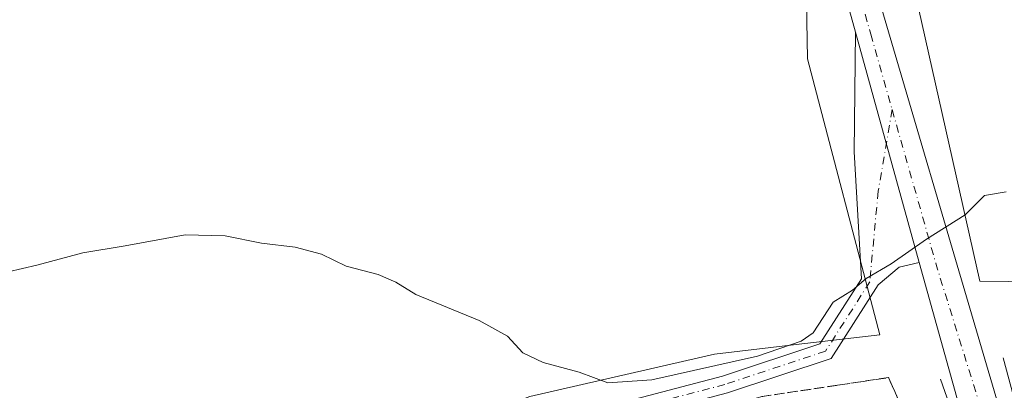
# Model space of a CAD drawing. Units: metres. Extents: x 614271 to 617721, y 4729377 to 4731747.
# Drawn here: x 615263 to 615433, y 4730287 to 4730351 of the extents above; entities that cross this region are included whole.
import ezdxf

# ---------------------------------------------------------------- set-up
doc = ezdxf.new("R2010")
doc.units = ezdxf.units.M
doc.header["$MEASUREMENT"] = 0
doc.linetypes.add('DGN Style 3', pattern=[2.307223458686699, 1.648016756204785, -0.6592067024819142])
doc.linetypes.add('DGN Style 4', pattern=[2.6384748266838614, 1.318413404963828, -0.6592067024819142, 0.001648016756204785, -0.6592067024819142])
for name, color, linetype, lineweight in [('Boca de túnel lineal', 1, 'Continuous', 0), ('Carretera de calzada única Cxs', 7, 'Continuous', 13), ('Carretera de calzada única eje', 7, 'DGN Style 4', 0), ('Cultivos herbáceos CxS', 92, 'Continuous', 0), ('Curva de nivel normal', 30, 'Continuous', 0), ('Pista no pavimentada Cxs', 111, 'Continuous', 0), ('Pista no pavimentada eje', 91, 'DGN Style 4', 0), ('Suelo desnudo CxS', 253, 'Continuous', 0), ('Talud superficial', 30, 'DGN Style 3', 0)]:
    doc.layers.add(name, color=color, linetype=linetype, lineweight=lineweight)

# ---------------------------------------------------------------- blocks, each defined once
blk = doc.blocks.new('*U13')
at = {"layer": 'Suelo desnudo CxS', "color": 253, "linetype": 'Continuous', "lineweight": 0}
blk.add_polyline3d([(615064.0355000002, 4730228.906300001, 498.5203000000038), (615097.6958999997, 4730224.309900001, 498.2100999999967), (615134.1974999999, 4730226.396500001, 497.4983999999968), (615172.0765000005, 4730236.340100001, 496.5151999999944), (615182.7087000003, 4730241.3059, 496.8862999999984), (615187.7885999996, 4730243.679099999, 496.7758999999933), (615189.6127000004, 4730244.530900001, 496.805600000007), (615213.6797000002, 4730251.8025, 496.0023999999976), (615235.3208999997, 4730255.8663, 496.6625000000058), (615266.3558999998, 4730261.3369, 498.2649999999995), (615290.0450999998, 4730266.110500001, 498.8267999999953), (615315.4901000002, 4730272.963500001, 497.9612000000052), (615351.2279000003, 4730286.3257, 495.2759999999981), (615382.9933000002, 4730293.604499999, 494.3968000000023), (615397.0471000001, 4730295.245300001, 494.661500000002), (615411.4260999998, 4730296.9243, 495.2700000000041), (615399.0011, 4730344.3201, 492.3104000000022), (615398.4753000002, 4730373.3377, 490.9710000000051), (615395.0987999998, 4730393.5691, 489.9024999999965), (615402.4627, 4730395.5023, 490.0665000000009), (615416.3026999999, 4730360.994899999, 492.2165999999997), (615428.6441000003, 4730306.140500001, 495.545499999993), (615453.6772999996, 4730305.8399, 496.9912999999942)], dxfattribs=at)

msp = doc.modelspace()

# ---------------------------------------------------------------- linework, layer by layer
at = {"layer": 'Boca de túnel lineal', "color": 1, "linetype": 'Continuous', "lineweight": 0}
msp.add_polyline3d([(615421.8800999997, 4730289.3101, 497.0685999999987), (615424.8201000001, 4730280.9801, 501.1475999999967), (615425.8201000001, 4730280.4001, 501.5699000000022), (615426.3201000001, 4730280.210100001, 501.709600000002), (615426.9101, 4730280.0001, 501.8824000000022), (615428.0500999996, 4730279.8101, 502.2553000000044), (615429.2100999998, 4730279.8201, 502.665399999998), (615430.3400999998, 4730280.050100001, 502.8368999999948), (615431.4200999998, 4730280.470100001, 502.8530000000028), (615432.4101, 4730281.0701, 502.7514999999985), (615432.8501000004, 4730281.470100001, 502.5967999999993), (615433.2701000003, 4730281.850099999, 502.4624999999942), (615433.9801000003, 4730282.7601, 502.1316999999981), (615434.5100999996, 4730283.790100001, 501.8381999999983), (615434.8601000002, 4730284.9001, 501.4265000000014), (615432.6501000002, 4730292.9801, 497.3166999999958)], dxfattribs=at)
at = {"layer": 'Carretera de calzada única Cxs', "color": 7, "linetype": 'Continuous', "lineweight": 13, "extrusion": (-0.9628894130085585, -0.2642708887451266, 0.05481674632714563), "elevation": -1842635.638717143, "flags": 128}
msp.add_lwpolyline([(-4398782.508985063, 101652.756232386), (-4398890.565337709, 101647.2011799858), (-4398969.885884542, 101645.0006713711)], dxfattribs=at)
at = {"layer": 'Carretera de calzada única Cxs', "color": 7, "linetype": 'Continuous', "lineweight": 13, "extrusion": (-0.01742144940366638, 0.06278260846579309, 0.9978751611173146), "elevation": 286753.9328831781, "flags": 128}
msp.add_lwpolyline([(-1857824.675299717, -4384197.372278836), (-1857824.675299717, -4384156.273306655)], dxfattribs=at)
at = {"layer": 'Carretera de calzada única Cxs', "color": 7, "linetype": 'Continuous', "lineweight": 13, "extrusion": (-0.05539036920578132, 0.1996117919823331, 0.97830825382435), "elevation": 910621.844766667, "flags": 128}
msp.add_lwpolyline([(-1857832.854922386, -4298083.946641308), (-1857832.854922386, -4298114.87863636)], dxfattribs=at)
at = {"layer": 'Carretera de calzada única Cxs', "color": 7, "linetype": 'Continuous', "lineweight": 13}
for points in [[(615353.6001000004, 4730562.020099999, 483.6711000000069), (615383.3300999999, 4730454.390100001, 487.2740000000049), (615407.3000999996, 4730368.090100001, 491.9593000000023), (615432.8501000004, 4730281.470100001, 502.5967999999993), (615432.4101, 4730281.0701, 502.7514999999985), (615431.4201999997, 4730280.470100001, 502.8530000000028), (615430.1579, 4730280.012900001, 502.8062999999966), (615429.2100999998, 4730279.8201, 502.665399999998), (615428.0500999996, 4730279.8101, 502.2553000000044), (615426.9101999998, 4730280.0001, 501.8824000000022), (615426.3202000001, 4730280.210100001, 501.7094999999972), (615418.2287999997, 4730309.3693, 495.3018000000012), (615407.2629000006, 4730348.887700001, 492.6239999999962), (615378.3701, 4730453.0101, 487.0773000000045), (615357.2600999996, 4730529.470100001, 484.8800999999949)], [(615353.6001000004, 4730562.020099999, 483.6711000000069), (615383.3300999999, 4730454.390100001, 487.2740000000049), (615407.3000999996, 4730368.090100001, 491.9593000000023), (615432.8501000004, 4730281.470100001, 502.5967999999993)]]:
    msp.add_polyline3d(points, dxfattribs=at)
at = {"layer": 'Carretera de calzada única eje', "color": 7, "linetype": 'DGN Style 4', "lineweight": 0, "extrusion": (-0.9431606346044047, -0.2441425271293129, 0.2254826906428281), "elevation": -1735198.640540943, "flags": 128}
msp.add_lwpolyline([(-4425178.56188442, 402106.1959304669), (-4425150.662081114, 402109.1260903645), (-4425120.584858897, 402115.6796633897)], dxfattribs=at)
at = {"layer": 'Carretera de calzada única eje', "color": 7, "linetype": 'DGN Style 4', "lineweight": 0}
msp.add_polyline3d([(615358.6042999999, 4730533.4647, 484.7425999999978), (615369.6901000004, 4730493.420100001, 485.7455000000046), (615378.5000999998, 4730459.9901, 486.8784000000014), (615409.8701, 4730348.5801, 492.728099999993), (615413.5588999996, 4730335.6041, 493.5668000000006)], dxfattribs=at)
at = {"layer": 'Cultivos herbáceos CxS', "color": 92, "linetype": 'Continuous', "lineweight": 0}
msp.add_polyline3d([(615453.6772999996, 4730305.8399, 496.9912999999942), (615428.6441000003, 4730306.140500001, 495.545499999993), (615416.3026999999, 4730360.994899999, 492.2165999999997), (615402.4627, 4730395.5023, 490.0665000000009), (615395.0987999998, 4730393.5691, 489.9024999999965), (615398.4753000002, 4730373.3377, 490.9710000000051), (615399.0011, 4730344.3201, 492.3104000000022), (615411.4260999998, 4730296.9243, 495.2700000000041), (615397.0471000001, 4730295.245300001, 494.661500000002), (615382.9933000002, 4730293.604499999, 494.3968000000023), (615351.2279000003, 4730286.3257, 495.2759999999981), (615315.4901000002, 4730272.963500001, 497.9612000000052), (615290.0450999998, 4730266.110500001, 498.8267999999953), (615266.3558999998, 4730261.3369, 498.2649999999995), (615235.3208999997, 4730255.8663, 496.6625000000058), (615213.6797000002, 4730251.8025, 496.0023999999976), (615189.6127000004, 4730244.530900001, 496.805600000007), (615187.7885999996, 4730243.679099999, 496.7758999999933), (615182.7087000003, 4730241.3059, 496.8862999999984), (615172.0765000005, 4730236.340100001, 496.5151999999944), (615134.1974999999, 4730226.396500001, 497.4983999999968), (615097.6958999997, 4730224.309900001, 498.2100999999967), (615064.0355000002, 4730228.906300001, 498.5203000000038)], dxfattribs=at)
msp.add_polyline3d([(615453.6772999996, 4730305.8399, 496.9912999999942), (615428.6441000003, 4730306.140500001, 495.545499999993), (615416.3026999999, 4730360.994899999, 492.2165999999997), (615402.4627, 4730395.5023, 490.0665000000009), (615395.0987999998, 4730393.5691, 489.9024999999965), (615398.4753000002, 4730373.3377, 490.9710000000051), (615399.0011, 4730344.3201, 492.3104000000022), (615411.4260999998, 4730296.9243, 495.2700000000041), (615397.0471000001, 4730295.245300001, 494.661500000002), (615382.9933000002, 4730293.604499999, 494.3968000000023), (615351.2279000003, 4730286.3257, 495.2759999999981), (615315.4901000002, 4730272.963500001, 497.9612000000052), (615290.0450999998, 4730266.110500001, 498.8267999999953), (615266.3558999998, 4730261.3369, 498.2649999999995), (615235.3208999997, 4730255.8663, 496.6625000000058), (615213.6797000002, 4730251.8025, 496.0023999999976), (615189.6127000004, 4730244.530900001, 496.805600000007), (615187.7885999996, 4730243.679099999, 496.7758999999933), (615182.7087000003, 4730241.3059, 496.8862999999984), (615172.0765000005, 4730236.340100001, 496.5151999999944), (615134.1974999999, 4730226.396500001, 497.4983999999968), (615097.6958999997, 4730224.309900001, 498.2100999999967), (615064.0355000002, 4730228.906300001, 498.5203000000038)], dxfattribs=at)
at = {"layer": 'Curva de nivel normal', "color": 30, "linetype": 'Continuous', "lineweight": 0, "elevation": 495, "flags": 128}
msp.add_lwpolyline([(615261.5099999999, 4730307.720100001), (615266.4299999997, 4730308.870100001), (615274.3499999996, 4730310.9901), (615281.5999999996, 4730312.2301), (615291.9299999997, 4730314.090100001), (615298.8200000003, 4730313.950099999), (615305.0700000003, 4730312.6801), (615310.8799999999, 4730311.9801), (615315.3899999997, 4730310.780099999), (615319.6500000004, 4730308.7401), (615325.1200000001, 4730307.2601), (615328.1500000004, 4730305.970100001), (615331.6200000001, 4730303.860099999), (615342.5, 4730299.360099999), (615347.4100000003, 4730296.670100001), (615350.0099999999, 4730293.850099999), (615353.54, 4730292.190099999), (615359.7300000006, 4730290.5101), (615364.6600000003, 4730288.6501), (615372.2199999997, 4730289.220100001), (615390.3799999999, 4730293.2601), (615397.9299999997, 4730295.8201), (615399.9699999997, 4730297.290100001), (615403.4299999997, 4730302.520099999), (615406.7100000001, 4730304.610099999), (615409.0800000001, 4730306.600099999), (615413.3700000001, 4730309.120100001), (615419.4600000001, 4730313.360099999), (615426.1299999999, 4730317.5601), (615429.4600000001, 4730320.860099999), (615433.1799999997, 4730321.470100001)], dxfattribs=at)
at = {"layer": 'Pista no pavimentada Cxs', "color": 111, "linetype": 'Continuous', "lineweight": 0, "extrusion": (-0.01742144940366638, 0.06278260846579309, 0.9978751611173146), "elevation": 286753.9328831781, "flags": 128}
msp.add_lwpolyline([(-1857824.675299717, -4384197.372278836), (-1857824.675299717, -4384156.273306655)], dxfattribs=at)
at = {"layer": 'Pista no pavimentada Cxs', "color": 111, "linetype": 'Continuous', "lineweight": 0}
for points in [[(615082.8086999999, 4730222.7477, 498.7191000000021), (615100.9316999996, 4730222.432499999, 498.7091999999975), (615121.9512999998, 4730223.2227, 498.1809000000067), (615136.3992999997, 4730224.793299999, 497.8579000000027), (615148.7745000003, 4730227.926100001, 497.5173999999971), (615171.4688999997, 4730235.861300001, 496.8913999999932), (615191.9206999998, 4730241.251700001, 497.8653999999952), (615211.7607000005, 4730249.028899999, 496.5746999999974), (615228.4035, 4730253.5097, 496.8187000000034), (615250.7289000005, 4730257.815300001, 497.6696999999986), (615274.3739, 4730260.830499999, 498.9231), (615292.8481000002, 4730264.620100001, 499.1714999999967), (615309.9505000003, 4730269.212300001, 498.6402999999991), (615328.3459000001, 4730274.1283, 497.5492999999988), (615356.6063000001, 4730282.543099999, 496.5366999999969), (615384.3661000002, 4730289.8399, 495.335699999996), (615401.1199000003, 4730295.373299999, 495.3107000000019), (615408.2559000002, 4730306.5231, 495.1456000000035), (615407.0185000002, 4730328.342499999, 493.7505999999995), (615407.2629000006, 4730348.887700001, 492.6239999999962)], [(615250.7289000005, 4730257.815300001, 497.6696999999986), (615274.3739, 4730260.830499999, 498.9231), (615292.8481000002, 4730264.620100001, 499.1714999999967), (615309.9505000003, 4730269.212300001, 498.6402999999991), (615328.3459000001, 4730274.1283, 497.5492999999988), (615356.6063000001, 4730282.543099999, 496.5366999999969), (615384.3661000002, 4730289.8399, 495.335699999996), (615401.1199000003, 4730295.373299999, 495.3107000000019), (615408.2559000002, 4730306.5231, 495.1456000000035), (615407.0185000002, 4730328.342499999, 493.7505999999995), (615407.2629000006, 4730348.887700001, 492.6239999999962), (615418.2287999997, 4730309.3693, 495.3018000000012), (615414.7845000001, 4730308.568299999, 494.977899999998), (615411.1765000002, 4730305.521299999, 495.0592000000034), (615403.0724999999, 4730292.858700001, 495.4355999999971), (615385.2187000001, 4730286.962099999, 495.9210000000021), (615357.4159000004, 4730279.653899999, 496.9140999999945), (615329.1612999998, 4730271.240900001, 497.9505000000063), (615310.7267000005, 4730266.3145, 498.9069000000018), (615293.5390999997, 4730261.699300001, 499.4536999999983), (615274.8657000001, 4730257.868899999, 499.1708000000072), (615251.2030999997, 4730254.851500001, 498.1254999999946)], [(615418.2287999997, 4730309.3693, 495.3018000000012), (615414.7845000001, 4730308.568299999, 494.977899999998), (615411.1765000002, 4730305.521299999, 495.0592000000034), (615403.0724999999, 4730292.858700001, 495.4355999999971), (615385.2187000001, 4730286.962099999, 495.9210000000021), (615357.4159000004, 4730279.653899999, 496.9140999999945), (615329.1612999998, 4730271.240900001, 497.9505000000063), (615310.7267000005, 4730266.3145, 498.9069000000018), (615293.5390999997, 4730261.699300001, 499.4536999999983), (615274.8657000001, 4730257.868899999, 499.1708000000072), (615251.2030999997, 4730254.851500001, 498.1254999999946), (615229.0783000002, 4730250.5845, 497.2927000000054), (615212.7008999997, 4730246.1753, 497.0605000000069), (615192.8535000002, 4730238.395099999, 497.3966999999975), (615172.3476999998, 4730232.990499999, 497.1766999999964), (615149.6394999997, 4730225.0505, 497.875), (615136.9321, 4730221.833500001, 498.2556000000041), (615122.1700999998, 4730220.228900001, 498.607600000003), (615100.9619000005, 4730219.431500001, 499.002999999997), (615082.5724999999, 4730219.751300001, 499.2639000000054)]]:
    msp.add_polyline3d(points, dxfattribs=at)
at = {"layer": 'Pista no pavimentada eje', "color": 91, "linetype": 'DGN Style 4', "lineweight": 0}
msp.add_polyline3d([(615413.5588999996, 4730335.6041, 493.5668000000006), (615411.1448999997, 4730321.579700001, 494.1967000000004), (615409.7163000006, 4730306.022299999, 495.0921999999992), (615402.0963000003, 4730294.115900001, 495.3724999999977), (615384.7925000006, 4730288.400900001, 495.6080999999977), (615357.0110999999, 4730281.0985, 496.734500000006), (615328.7534999996, 4730272.684699999, 497.7314999999944), (615310.3384999996, 4730267.763499999, 498.7822000000015), (615293.1935000002, 4730263.159700001, 499.3021000000008), (615274.6196999997, 4730259.3497, 499.0469000000012), (615250.9659000002, 4730256.3333, 497.8871000000072), (615228.7408999996, 4730252.0471, 497.0328000000009), (615212.2308999998, 4730247.6021, 496.796199999997), (615192.3870999999, 4730239.8233, 497.5458000000072), (615171.9083000004, 4730234.425899999, 497.0409000000073), (615149.2068999996, 4730226.488299999, 497.6906000000017), (615136.6656999999, 4730223.313300001, 498.0273000000016), (615122.0607000003, 4730221.7259, 498.3886000000057), (615100.9469, 4730220.9321, 498.8561000000045), (615082.6904999996, 4730221.249500001, 498.9805999999954)], dxfattribs=at)
at = {"layer": 'Suelo desnudo CxS', "color": 253, "linetype": 'Continuous', "lineweight": 0}
msp.add_polyline3d([(615453.6772999996, 4730305.8399, 496.9912999999942), (615428.6441000003, 4730306.140500001, 495.545499999993), (615416.3026999999, 4730360.994899999, 492.2165999999997), (615402.4627, 4730395.5023, 490.0665000000009), (615395.0987999998, 4730393.5691, 489.9024999999965), (615398.4753000002, 4730373.3377, 490.9710000000051), (615399.0011, 4730344.3201, 492.3104000000022), (615411.4260999998, 4730296.9243, 495.2700000000041), (615397.0471000001, 4730295.245300001, 494.661500000002), (615382.9933000002, 4730293.604499999, 494.3968000000023), (615351.2279000003, 4730286.3257, 495.2759999999981), (615315.4901000002, 4730272.963500001, 497.9612000000052), (615290.0450999998, 4730266.110500001, 498.8267999999953), (615266.3558999998, 4730261.3369, 498.2649999999995), (615235.3208999997, 4730255.8663, 496.6625000000058), (615213.6797000002, 4730251.8025, 496.0023999999976), (615189.6127000004, 4730244.530900001, 496.805600000007), (615187.7885999996, 4730243.679099999, 496.7758999999933), (615182.7087000003, 4730241.3059, 496.8862999999984), (615172.0765000005, 4730236.340100001, 496.5151999999944), (615134.1974999999, 4730226.396500001, 497.4983999999968), (615097.6958999997, 4730224.309900001, 498.2100999999967), (615064.0355000002, 4730228.906300001, 498.5203000000038)], dxfattribs=at)
at = {"layer": 'Talud superficial', "color": 30, "linetype": 'DGN Style 3', "lineweight": 0}
for points in [[(615423.6699999999, 4730265.030099999, 509.6714000000065), (615422.3788999999, 4730267.9801, 508.6172999999981), (615421.8799999999, 4730269.120100001, 507.9406000000017), (615420.0999999996, 4730273.210100001, 505.3877999999968), (615419.1288000002, 4730275.434699999, 504.0537999999942), (615418.3099999996, 4730277.3101, 503.0044000000053), (615416.5300000003, 4730281.4001, 500.3460999999952), (615415.7514000004, 4730283.179199999, 499.2130999999936), (615412.9500000002, 4730289.5801, 496.254700000005), (615408.5499999998, 4730288.9301, 496.0486999999994), (615404.1600000003, 4730288.270099999, 495.9030999999959), (615390.9600000001, 4730286.290100001, 495.8644999999961), (615386.4000000004, 4730284.940099999, 496.0222000000067)], [(615390.9600000001, 4730286.290100001, 496.3156000000017), (615404.1600000003, 4730288.270099999, 496.6128000000026), (615408.5499999998, 4730288.9301, 496.8074999999953), (615412.9500000002, 4730289.5801, 497.0093999999954), (615415.7514000004, 4730283.179199999, 500.3683000000019)]]:
    msp.add_polyline3d(points, dxfattribs=at)

# ---------------------------------------------------------------- block references
at = {"layer": 'Suelo desnudo CxS', "color": 253, "linetype": 'Continuous', "lineweight": 0}
msp.add_blockref('*U13', (0, 0), dxfattribs=at)

doc.saveas('drawing.dxf')
